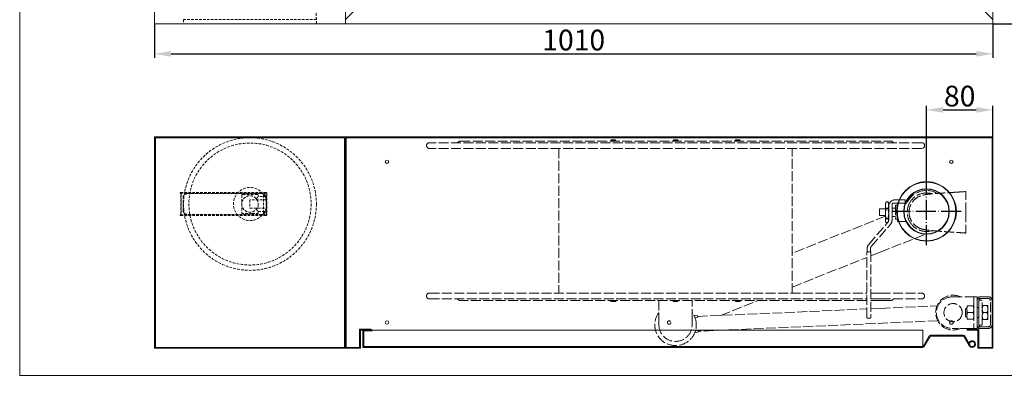
# Model space of a CAD drawing. Units: inches. Extents: x -98 to 1702, y 2945 to 4217.
# Drawn here: x -98 to 1089, y 2945 to 3374 of the extents above; entities that cross this region are included whole.
import ezdxf

# ---------------------------------------------------------------- set-up
doc = ezdxf.new("R2010")
doc.units = ezdxf.units.IN
for name, pattern in [('ACAD_ISO02W100', [15, 12, -3]), ('ACAD_ISO04W100', [30.5, 24, -3, 0.5, -3]), ('HIDDEN2', [4.7625, 3.175, -1.5875])]:
    doc.linetypes.add(name, pattern=pattern)
doc.layers.get('0').update_dxf_attribs({"lineweight": 20})
for name, color, linetype in [('01.17.120.01_-_K', 7, 'Continuous'), ('01.17.120.02_-_D', 7, 'Continuous'), ('386_1', 7, 'Continuous'), ('__192.168.0.25_D', 7, 'Continuous'), ('DEFAULT', 7, 'Continuous'), ('DV2_0', 7, 'Continuous'), ('DV3_0', 7, 'Continuous'), ('DV4_0', 7, 'Continuous'), ('ZAWOREK', 7, 'Continuous'), ('ZBIORNIK', 7, 'Continuous')]:
    doc.layers.add(name, color=color, linetype=linetype)
doc.styles.add('SEACAD_seiso_ttf', font='seiso_6.ttf')
doc.dimstyles.new('ISO', dxfattribs={"dimtxt": 25, "dimasz": 20, "dimexe": 5, "dimexo": 0, "dimgap": 4, "dimtad": 1, "dimdec": 1, "dimtxsty": 'SEACAD_seiso_ttf', "dimcen": 10, "dimclrd": 1, "dimclre": 1, "dimclrt": 1, "dimadec": 0, "dimazin": 0, "dimtfac": 1, "dimtdec": 1, "dimtmove": 0, "dimatfit": 3, "dimfxl": 10, "dimtolj": 1, "dimarcsym": 0})

# ---------------------------------------------------------------- blocks, each defined once
blk = doc.blocks.new('*D302')
at = {"color": 1, "lineweight": -2, "ltscale": 169.333333}
for p, q in [((1074.9, 4148.8), (1141.5, 4148.8)), ((1136.5, 4128.8), (1136.5, 3388.8)), ((1074.9, 3368.8), (1141.5, 3368.8))]:
    blk.add_line(p, q, dxfattribs=at)
at = {"color": 1, "ltscale": 169.333333}
for points in [[(1133.2, 4128.8), (1139.9, 4128.8), (1136.5, 4148.8)], [(1133.2, 3388.8), (1139.9, 3388.8), (1136.5, 3368.8)]]:
    blk.add_solid(points, dxfattribs=at)
at = {"layer": 'Defpoints', "color": 0, "ltscale": 169.333333}
for p in [(1074.9, 4148.8), (1074.9, 3368.8), (1136.5, 3368.8)]:
    blk.add_point(p, dxfattribs=at)
at = {"color": 1, "ltscale": 169.333333, "insert": (1119.9, 3758.8), "char_height": 25, "attachment_point": 5, "rotation": 90, "style": 'SEACAD_seiso_ttf'}
blk.add_mtext('\\A1;780', dxfattribs=at)
blk = doc.blocks.new('*D303')
at = {"color": 1, "lineweight": -2, "ltscale": 169.333333}
for p, q in [((64.9, 3368.8), (64.9, 3327.6)), ((1074.9, 3368.8), (1074.9, 3327.6)), ((84.9, 3332.6), (1054.9, 3332.6))]:
    blk.add_line(p, q, dxfattribs=at)
at = {"color": 1, "ltscale": 169.333333}
for points in [[(84.9, 3335.9), (84.9, 3329.2), (64.9, 3332.6)], [(1054.9, 3335.9), (1054.9, 3329.2), (1074.9, 3332.6)]]:
    blk.add_solid(points, dxfattribs=at)
at = {"layer": 'Defpoints', "color": 0, "ltscale": 169.333333}
for p in [(64.9, 3368.8), (1074.9, 3368.8), (1074.9, 3332.6)]:
    blk.add_point(p, dxfattribs=at)
at = {"color": 1, "ltscale": 169.333333, "insert": (569.9, 3349.2), "char_height": 25, "attachment_point": 5, "style": 'SEACAD_seiso_ttf'}
blk.add_mtext('\\A1;1010', dxfattribs=at)
blk = doc.blocks.new('*D304')
at = {"color": 1, "lineweight": -2, "ltscale": 169.333333}
for p, q in [((994.9, 3182.9), (994.9, 3269.9)), ((1014.9, 3264.9), (1054.9, 3264.9)), ((1074.9, 3232.4), (1074.9, 3269.9))]:
    blk.add_line(p, q, dxfattribs=at)
at = {"color": 1, "ltscale": 169.333333}
for points in [[(1014.9, 3268.3), (1014.9, 3261.6), (994.9, 3264.9)], [(1054.9, 3268.3), (1054.9, 3261.6), (1074.9, 3264.9)]]:
    blk.add_solid(points, dxfattribs=at)
at = {"layer": 'Defpoints', "color": 0, "ltscale": 169.333333}
for p in [(1074.9, 3264.9), (1074.9, 3232.4), (994.9, 3182.9)]:
    blk.add_point(p, dxfattribs=at)
at = {"color": 1, "ltscale": 169.333333, "insert": (1034.9, 3281.6), "char_height": 25, "attachment_point": 5, "style": 'SEACAD_seiso_ttf'}
blk.add_mtext('\\A1;80', dxfattribs=at)

msp = doc.modelspace()

# ---------------------------------------------------------------- linework, layer by layer
at = {"ltscale": 169.333333}
for p, q in [((293.92, 2978.4), (293.92, 3231.4)), ((65.92, 2978.4), (293.92, 2978.4))]:
    msp.add_line(p, q, dxfattribs=at)
at = {"color": 1, "linetype": 'ACAD_ISO02W100', "ltscale": 169.333333}
for p, q in [((953.37, 3131.99), (953.37, 3152)), ((953.37, 3146.5), (957.37, 3146.5)), ((959.87, 3152.5), (953.87, 3152.5)), ((953.37, 3136.5), (957.37, 3136.5))]:
    msp.add_line(p, q, dxfattribs=at)
msp.add_lwpolyline([(1702.33, 4217.36), (-97.53, 4217.36), (-97.53, 2944.73), (1702.33, 2944.73)], close=True)
msp.add_arc((953.87, 3152), 0.5, 90, 180, dxfattribs=at)
at = {"layer": '01.17.120.01_-_K', "color": 7, "linetype": 'Continuous', "lineweight": 20}
for p, q in [((64.92, 3368.8), (64.92, 4148.8)), ((64.92, 2977.4), (64.92, 3232.4)), ((294.92, 3232.4), (64.92, 3232.4)), ((65.92, 2978.4), (65.92, 3231.4)), ((293.92, 3231.4), (65.92, 3231.4))]:
    msp.add_line(p, q, dxfattribs=at)
at = {"layer": '01.17.120.02_-_D', "color": 7, "linetype": 'Continuous', "lineweight": 20}
for p, q in [((294.92, 3384.6), (294.92, 3368.8)), ((64.92, 3368.8), (294.92, 3368.8)), ((294.92, 3232.4), (294.92, 2978.4)), ((293.92, 2977.4), (64.92, 2977.4)), ((294.92, 2977.4), (293.92, 2977.4)), ((294.92, 2977.4), (294.92, 2978.4)), ((294.92, 2978.4), (294.92, 2978.4))]:
    msp.add_line(p, q, dxfattribs=at)
at = {"layer": '386_1', "color": 1, "linetype": 'ACAD_ISO02W100', "lineweight": 20}
for p, q in [((1061.92, 3028.9), (1064.92, 3028.9)), ((1064.92, 3011.9), (1061.92, 3011.9))]:
    msp.add_line(p, q, dxfattribs=at)
at = {"layer": '__192.168.0.25_D', "color": 1, "linetype": 'ACAD_ISO02W100', "lineweight": 20}
for p, q in [((431.18, 3226.52), (430.06, 3225.4)), ((433.3, 3227.4), (951.89, 3227.4)), ((615.09, 3228.65), (614.59, 3228.15)), ((620.59, 3228.15), (614.59, 3228.15)), ((614.59, 3228.15), (614.59, 3227.4)), ((620.09, 3228.65), (615.09, 3228.65)), ((620.59, 3228.15), (620.09, 3228.65)), ((620.59, 3227.4), (620.59, 3228.15)), ((690.09, 3228.65), (689.59, 3228.15)), ((689.59, 3228.15), (695.59, 3228.15)), ((689.59, 3228.15), (689.59, 3227.4)), ((695.09, 3228.65), (690.09, 3228.65)), ((695.59, 3228.15), (695.09, 3228.65)), ((695.59, 3227.4), (695.59, 3228.15)), ((765.09, 3228.65), (764.59, 3228.15)), ((764.59, 3228.15), (770.59, 3228.15)), ((764.59, 3228.15), (764.59, 3227.4)), ((765.09, 3228.65), (770.09, 3228.65)), ((770.59, 3228.15), (770.09, 3228.65)), ((770.59, 3227.4), (770.59, 3228.15)), ((955.13, 3225.4), (954.01, 3226.52)), ((989.09, 3225.4), (396.09, 3225.4)), ((989.09, 3218.4), (396.09, 3218.4)), ((552.09, 3218.4), (552.09, 3043.9)), ((833.09, 3043.9), (833.09, 3218.4)), ((957.37, 3156.5), (969.37, 3156.5)), ((969.37, 3152.5), (969.37, 3156.5)), ((1042.22, 3141.4), (1042.22, 3166.4)), ((938.37, 3145.4), (938.87, 3145.4)), ((938.37, 3137.6), (938.37, 3145.4)), ((945.37, 3145.4), (938.87, 3145.4)), ((945.83, 3153.3), (945.37, 3152.5)), ((945.37, 3152.5), (945.37, 3150.04)), ((945.37, 3150.04), (945.37, 3139.77)), ((946.36, 3154.04), (948.39, 3154.04)), ((946.36, 3146.04), (948.39, 3146.04)), ((949.37, 3152.5), (948.92, 3153.29)), ((949.37, 3152.5), (949.37, 3150.04)), ((949.37, 3150.04), (949.37, 3139.77)), ((959.87, 3150), (957.37, 3150)), ((957.37, 3150), (957.37, 3133)), ((959.87, 3130.5), (959.87, 3152.5)), ((959.87, 3152.5), (969.37, 3152.5)), ((971.09, 3152.5), (969.37, 3152.5)), ((945.23, 3136.6), (833.09, 3092.1)), ((938.87, 3137.6), (938.37, 3137.6)), ((945.37, 3137.6), (938.87, 3137.6)), ((945.37, 3139.77), (945.37, 3131.23)), ((946.36, 3133.5), (948.39, 3133.5)), ((949.37, 3139.77), (949.37, 3138.22)), ((949.37, 3131.99), (949.37, 3138.22)), ((957.37, 3133), (959.87, 3133)), ((1042.22, 3141.4), (1042.22, 3116.4)), ((925.33, 3102.76), (948.4, 3129.37)), ((928.35, 3100.14), (951.42, 3126.75)), ((945.37, 3130.5), (945.37, 3131.23)), ((945.37, 3130.5), (945.83, 3129.7)), ((946.36, 3128.96), (948.04, 3128.96)), ((959.87, 3130.5), (971.09, 3130.5)), ((939.07, 3093.28), (994.58, 3115.3)), ((923.37, 3093.72), (923.37, 3097.52)), ((927.37, 3093.72), (927.37, 3097.52)), ((833.09, 3051.22), (922.87, 3086.85)), ((922.87, 3014.72), (922.87, 3093.52)), ((923.07, 3093.72), (927.67, 3093.72)), ((927.87, 3093.52), (927.87, 3014.72)), ((927.87, 3088.83), (939.07, 3093.28)), ((396.09, 3043.9), (922.87, 3043.9)), ((396.09, 3036.9), (922.87, 3036.9)), ((430.06, 3036.9), (431.18, 3035.77)), ((927.87, 3043.9), (939.57, 3043.9)), ((927.87, 3036.9), (939.57, 3036.9)), ((939.57, 3043.9), (989.09, 3043.9)), ((939.57, 3036.9), (989.09, 3036.9)), ((954.01, 3035.77), (955.13, 3036.9)), ((1025.92, 3039.4), (1047.92, 3039.4)), ((1051.92, 3039.4), (1047.92, 3039.4)), ((1051.92, 3037.4), (1051.92, 3039.4)), ((1051.92, 3039.4), (1055.92, 3039.4)), ((1051.92, 3037.4), (1051.92, 3003.4)), ((1055.92, 3039.4), (1055.92, 3037.4)), ((1055.92, 3037.4), (1055.92, 3035)), ((1057.92, 3039.4), (1057.92, 3037.4)), ((1057.92, 3039.4), (1069.52, 3039.4)), ((1057.92, 3037.4), (1069.52, 3037.4)), ((922.87, 3034.9), (433.3, 3034.9)), ((614.59, 3034.9), (614.59, 3034.15)), ((620.59, 3034.15), (614.59, 3034.15)), ((614.59, 3034.15), (615.09, 3033.65)), ((620.09, 3033.65), (615.09, 3033.65)), ((620.09, 3033.65), (620.59, 3034.15)), ((620.59, 3034.15), (620.59, 3034.9)), ((672.59, 3034.9), (672.59, 3012.64)), ((689.59, 3034.9), (689.59, 3034.15)), ((695.59, 3034.15), (689.59, 3034.15)), ((689.59, 3034.15), (690.09, 3033.65)), ((690.09, 3033.65), (695.09, 3033.65)), ((695.09, 3033.65), (695.59, 3034.15)), ((695.59, 3034.15), (695.59, 3034.9)), ((712.59, 3012.64), (712.59, 3034.9)), ((719.29, 3015.83), (922.87, 3024.81)), ((746.99, 3017.05), (791.95, 3034.9)), ((764.59, 3034.9), (764.59, 3034.15)), ((764.59, 3034.15), (770.59, 3034.15)), ((764.59, 3034.15), (765.09, 3033.65)), ((765.09, 3033.65), (770.09, 3033.65)), ((770.09, 3033.65), (770.59, 3034.15)), ((770.59, 3034.15), (770.59, 3034.9)), ((939.57, 3034.9), (927.87, 3034.9)), ((927.87, 3025.03), (939.57, 3025.55)), ((951.89, 3034.9), (939.57, 3034.9)), ((939.57, 3025.55), (1007.57, 3028.55)), ((1042.67, 3025.4), (1041.92, 3024.65)), ((1043.57, 3025.4), (1042.67, 3025.4)), ((1051.2, 3028.4), (1044.23, 3028.4)), ((1051.92, 3028.4), (1051.2, 3028.4)), ((1055.92, 3026.4), (1055.92, 3035)), ((1055.92, 3026.4), (1057.92, 3026.4)), ((1055.92, 3026.4), (1055.92, 3014.4)), ((1057.92, 3026.4), (1057.92, 3035)), ((1057.92, 3014.4), (1057.92, 3026.4)), ((1057.95, 3035.4), (1061.92, 3035.4)), ((1061.92, 3005.4), (1061.92, 3035.4)), ((1067.6, 3028.9), (1063.23, 3028.9)), ((1067.6, 3028.9), (1068.92, 3028.9)), ((1068.92, 3028.9), (1068.92, 3024.65)), ((1071.92, 3005.8), (1071.92, 3035)), ((1073.92, 3005.8), (1073.92, 3035)), ((719.47, 3016.67), (714.7, 3017.32)), ((719.15, 3014.53), (715.78, 3014.99)), ((926.87, 3013.72), (923.87, 3013.72)), ((1016.02, 3021.92), (1016.19, 3021.92)), ((1016.2, 3017.92), (1016.37, 3017.93)), ((1041.92, 3024.65), (1041.92, 3016.15)), ((1041.92, 3016.15), (1042.67, 3015.4)), ((1042.67, 3015.4), (1043.57, 3015.4)), ((1043.52, 3024.4), (1043.52, 3016.4)), ((1051.2, 3020.4), (1044.23, 3020.4)), ((1055.92, 3005.8), (1055.92, 3014.4)), ((1055.92, 3014.4), (1057.92, 3014.4)), ((1057.92, 3005.8), (1057.92, 3014.4)), ((1067.6, 3020.4), (1063.23, 3020.4)), ((1068.92, 3024.65), (1068.92, 3016.15)), ((1068.92, 3016.15), (1068.92, 3011.9)), ((672.59, 3012.64), (672.59, 3005.65)), ((712.59, 3005.65), (712.59, 3012.64)), ((1008.36, 3010.57), (720.09, 2997.85)), ((1047.92, 3001.4), (1025.92, 3001.4)), ((1051.2, 3012.4), (1044.23, 3012.4)), ((1047.92, 3001.4), (1051.92, 3001.4)), ((1051.2, 3012.4), (1051.92, 3012.4)), ((1051.92, 3001.4), (1051.92, 3003.4)), ((1055.92, 3001.4), (1051.92, 3001.4)), ((1055.92, 3005.8), (1055.92, 3003.4)), ((1055.92, 3003.4), (1055.92, 3001.4)), ((1069.52, 3003.4), (1057.92, 3003.4)), ((1057.92, 3001.4), (1057.92, 3003.4)), ((1069.52, 3001.4), (1057.92, 3001.4)), ((1057.95, 3005.4), (1061.92, 3005.4)), ((1067.6, 3011.9), (1063.23, 3011.9)), ((1068.92, 3011.9), (1067.6, 3011.9)), ((720.33, 2997.03), (715.64, 2995.97)), ((719.82, 2999.13), (716.51, 2998.38))]:
    msp.add_line(p, q, dxfattribs=at)
at = {"layer": '__192.168.0.25_D', "color": 1, "linetype": 'ACAD_ISO02W100', "lineweight": 9}
for p, q in [((615.21, 3228.65), (615.21, 3227.4)), ((619.98, 3228.65), (619.98, 3227.4)), ((690.21, 3228.65), (690.21, 3227.4)), ((694.98, 3228.65), (694.98, 3227.4)), ((765.21, 3228.65), (765.21, 3227.4)), ((769.98, 3228.65), (769.98, 3227.4)), ((615.21, 3033.65), (615.21, 3034.9)), ((619.98, 3033.65), (619.98, 3034.9)), ((690.21, 3033.65), (690.21, 3034.9)), ((694.98, 3033.65), (694.98, 3034.9)), ((765.21, 3033.65), (765.21, 3034.9)), ((769.98, 3033.65), (769.98, 3034.9))]:
    msp.add_line(p, q, dxfattribs=at)
at = {"layer": '__192.168.0.25_D', "color": 7, "linetype": 'Continuous', "lineweight": 20}
for p, q in [((325.92, 3000.4), (311.92, 3000.4)), ((311.92, 2978.4), (311.92, 3000.4)), ((325.92, 2999.4), (312.92, 2999.4)), ((312.92, 2977.4), (312.92, 2999.4)), ((315.92, 2978.4), (315.92, 2999.4)), ((315.92, 2999.4), (990.52, 2999.4)), ((316.92, 2998.4), (326.92, 2998.4)), ((316.92, 2979.4), (316.92, 2998.4)), ((325.92, 3000.4), (325.92, 2999.4)), ((326.92, 2999.4), (326.92, 2998.4)), ((990.52, 2998.4), (990.52, 2999.4)), ((990.52, 2997.6), (990.52, 2998.4)), ((990.52, 2980.2), (990.52, 2997.6)), ((998.29, 2992.27), (991.04, 2979.7)), ((999.16, 2991.77), (991.9, 2979.2)), ((1039.4, 2993.07), (999.68, 2993.07)), ((1039.4, 2992.07), (999.68, 2992.07)), ((1046.49, 2980.4), (1039.92, 2991.77)), ((1047.35, 2980.9), (1040.79, 2992.27)), ((1043.92, 3000.4), (1043.92, 2999.4)), ((1043.92, 3000.4), (1057.92, 3000.4)), ((1043.92, 2999.4), (1056.92, 2999.4)), ((1056.92, 2977.4), (1056.92, 2999.4)), ((1057.92, 2978.4), (1057.92, 3000.4)), ((294.92, 2977.4), (312.92, 2977.4)), ((295.92, 2978.4), (311.92, 2978.4)), ((315.92, 2978.4), (990.52, 2978.4)), ((316.92, 2979.4), (990.52, 2979.4)), ((990.52, 2980.2), (990.52, 2979.4)), ((1046.23, 2983.85), (1047.16, 2983.49)), ((1074.92, 2977.4), (1056.92, 2977.4)), ((1073.92, 2978.4), (1057.92, 2978.4))]:
    msp.add_line(p, q, dxfattribs=at)
at = {"layer": '__192.168.0.25_D', "color": 1, "linetype": 'ACAD_ISO02W100', "lineweight": 20}
msp.add_circle((1026.92, 3020.4), 11, dxfattribs=at)
for centre, radius, start, end in [((433.3, 3224.4), 3, 90, 135), ((951.89, 3224.4), 3, 45, 90), ((396.09, 3221.9), 3.5, 90, 270), ((994.87, 3141.5), 26.2, 60.18906, 155.17365), ((957.37, 3148.5), 8, 90, 180), ((994.87, 3141.5), 23.2, 90, 150), ((994.87, 3141.5), 23.2, 73.18523, 90), ((1033.6, 3141.6), 24.2, 92.92164, 92.93072), ((954.75, 3149.86), 9.37, 153.51056, 178.9012), ((954.91, 3150.26), 9.54, 181.31995, 206.26829), ((967.19, 3139.56), 21.82, 162.73128, 179.4622), ((949.05, 3151.53), 3.69, 137.00621, 151.51091), ((940, 3149.86), 9.37, 1.0988, 26.48944), ((945.8, 3151.57), 3.58, 28.64466, 43.61544), ((939.84, 3150.26), 9.54, 333.73171, 358.68005), ((927.26, 3139.52), 22.12, 0.65289, 17.15363), ((994.87, 3141.5), 23.2, 150, 210), ((967.49, 3140.02), 22.12, 180.65289, 197.15363), ((948.95, 3131.03), 3.58, 136.38456, 176.80734), ((927.56, 3139.97), 21.82, 342.73128, 359.4622), ((945.69, 3130.98), 3.69, 8.6313, 42.99379), ((945.37, 3131.99), 4, 319.08562, 0), ((945.37, 3131.99), 8, 319.08562, 0), ((949.05, 3131.47), 3.69, 183.81431, 222.99379), ((994.87, 3141.5), 26.2, 204.82495, 299.46469), ((994.87, 3141.5), 23.2, 210, 270), ((994.87, 3141.5), 23.2, 270, 286.81007), ((931.37, 3097.52), 8, 139.08562, 180), ((931.37, 3097.52), 4, 139.08562, 180), ((923.07, 3093.52), 0.2, 90, 180), ((927.67, 3093.52), 0.2, 0, 90), ((396.09, 3040.4), 3.5, 90, 270), ((989.09, 3040.4), 3.5, 270, 90), ((1026.92, 3020.4), 21, 64.79123, 295.20877), ((1025.92, 3020.4), 19, 90, 270), ((1060.32, 3035), 4.4, 123.05573, 180), ((1060.32, 3035), 2.4, 90, 180), ((1069.52, 3035), 4.4, 0, 90), ((1069.52, 3035), 2.4, 0, 90), ((433.3, 3037.9), 3, 225, 270), ((951.89, 3037.9), 3, 270, 315), ((1056.04, 3024.22), 12.52, 160.53558, 179.20827), ((1039.4, 3024.22), 12.52, 0.79173, 19.46442), ((1070.24, 3024.4), 8.32, 147.30924, 178.30652), ((1060.41, 3024.34), 8.51, 2.04411, 32.34014), ((692.59, 3005.65), 25, 143.1301, 0), ((692.59, 3005.65), 25, 0, 36.8699), ((729.83, 3014.02), 10.7, 165.62585, 177.23325), ((923.87, 3014.72), 1, 180, 270), ((926.87, 3014.72), 1, 270, 0), ((1055.86, 3024.54), 12.34, 180.65275, 199.60341), ((1056.04, 3016.22), 12.52, 160.53558, 179.20827), ((1055.86, 3016.54), 12.34, 180.65275, 199.60341), ((1039.58, 3024.54), 12.34, 340.39659, 359.34725), ((1039.4, 3016.22), 12.52, 0.79173, 19.46442), ((1039.58, 3016.54), 12.34, 340.39659, 359.34725), ((1070.42, 3024.95), 8.51, 182.04411, 212.34014), ((1070.24, 3015.9), 8.32, 147.30924, 178.30652), ((1070.42, 3016.45), 8.51, 182.04411, 212.34014), ((1060.6, 3024.89), 8.32, 327.30924, 358.30652), ((1060.41, 3015.84), 8.51, 2.04411, 32.34014), ((1060.6, 3016.39), 8.32, 327.30924, 358.30652), ((692.59, 3005.65), 20, 180, 0), ((1060.32, 3005.8), 4.4, 180, 236.94427), ((1060.32, 3005.8), 2.4, 180, 270), ((1069.52, 3005.8), 4.4, 270, 0), ((1069.52, 3005.8), 2.4, 270, 0), ((730.43, 3000.59), 10.7, 187.81824, 199.42739)]:
    msp.add_arc(centre, radius, start, end, dxfattribs=at)
at = {"layer": '__192.168.0.25_D', "color": 1, "linetype": 'Continuous', "lineweight": 20}
msp.add_arc((989.09, 3221.9), 3.5, 270, 90, dxfattribs=at)
at = {"layer": '__192.168.0.25_D', "color": 7, "linetype": 'Continuous', "lineweight": 20}
for centre, radius, start, end in [((999.68, 2991.47), 1.6, 90, 150), ((999.68, 2991.47), 0.6, 90, 150), ((1039.4, 2991.47), 1.6, 30, 90), ((1039.4, 2991.47), 0.6, 30, 90), ((990.52, 2980), 0.6, 270, 330), ((990.52, 2980), 1.6, 270, 330), ((1049.95, 2982.4), 4, 210, 158.68219), ((1049.95, 2982.4), 3, 210, 158.68219)]:
    msp.add_arc(centre, radius, start, end, dxfattribs=at)
at = {"layer": '__192.168.0.25_D', "color": 1, "linetype": 'ACAD_ISO02W100', "lineweight": 20}
for points, knots in [([(986.98, 3160.91), (986.94, 3160.89), (986.89, 3160.88), (984.32, 3159.81), (982, 3158.26), (978.12, 3154.38), (976.56, 3152.05), (974.46, 3146.99), (973.92, 3144.24), (973.92, 3141.5)], [0.62300022, 0.62300022, 0.62300022, 0.62300022, 0.625, 0.625, 0.75, 0.75, 0.875, 0.875, 1, 1, 1, 1]), ([(1032.36, 3165.77), (1030.75, 3165.67), (1028.16, 3165.51), (1024.15, 3165.26), (1020.75, 3165.04), (1017.85, 3164.85), (1015.48, 3164.7), (1013.52, 3164.56), (1011.86, 3164.45), (1010.27, 3164.33), (1008.59, 3164.21), (1006.71, 3164.06), (1004.52, 3163.88), (1002.22, 3163.68), (999.98, 3163.47), (998.07, 3163.27), (996.74, 3163.11), (995.87, 3163), (995.34, 3162.93), (994.73, 3162.84), (993.86, 3162.71), (992.79, 3162.52), (991.53, 3162.27), (990.09, 3161.94), (988.48, 3161.48), (987.56, 3161.13), (986.98, 3160.91)], [0, 0, 0, 0, 0.0748405, 0.1421138, 0.201637, 0.2532524, 0.2968193, 0.3322202, 0.3637907, 0.3923801, 0.4263225, 0.4656991, 0.5106042, 0.5708629, 0.6275653, 0.6803473, 0.7262709, 0.7449712, 0.7607759, 0.7759717, 0.7997494, 0.8259177, 0.8587151, 0.8984342, 0.9454072, 1, 1, 1, 1]), ([(973.92, 3141.5), (973.92, 3138.76), (974.46, 3136.02), (976.56, 3130.95), (978.12, 3128.62), (981.93, 3124.81), (984.17, 3123.29), (986.61, 3122.24)], [0, 0, 0, 0, 0.125, 0.125, 0.25, 0.25, 0.37096226, 0.37096226, 0.37096226, 0.37096226]), ([(986.61, 3122.24), (987.21, 3122), (988.17, 3121.62), (989.85, 3121.12), (991.34, 3120.75), (992.64, 3120.48), (993.73, 3120.29), (994.6, 3120.15), (995.19, 3120.06), (995.69, 3119.99), (996.24, 3119.92), (996.88, 3119.83), (997.6, 3119.75), (998.9, 3119.59), (1000.97, 3119.37), (1003.59, 3119.12), (1006.04, 3118.91), (1008.02, 3118.75), (1009.81, 3118.6), (1011.4, 3118.48), (1012.9, 3118.37), (1014.6, 3118.25), (1016.81, 3118.09), (1019.39, 3117.91), (1022.25, 3117.72), (1025.27, 3117.52), (1028.75, 3117.29), (1030.98, 3117.14), (1032.36, 3117.05)], [0, 0, 0, 0, 0.05581, 0.1037096, 0.1440836, 0.1772818, 0.2036135, 0.2265302, 0.2412161, 0.2559357, 0.2727439, 0.291624, 0.3125519, 0.3349111, 0.4015762, 0.4757365, 0.5226273, 0.5644769, 0.600814, 0.631729, 0.6580186, 0.6874573, 0.7281666, 0.7799901, 0.8260399, 0.8781347, 0.9361632, 1, 1, 1, 1])]:
    msp.add_open_spline(points, degree=3, knots=knots, dxfattribs=at)
for points in [[(1042.22, 3166.4), (1038.91, 3166.19), (1035.61, 3165.98), (1032.3, 3165.77)], [(1032.36, 3117.05), (1035.65, 3116.83), (1038.93, 3116.61), (1042.22, 3116.4)]]:
    msp.add_open_spline(points, degree=3, dxfattribs=at)
at = {"layer": 'DEFAULT', "color": 1, "linetype": 'ACAD_ISO04W100'}
for p, q in [((994.92, 3101.88), (994.92, 3182.91)), ((1036.48, 3142.4), (953.36, 3142.4))]:
    msp.add_line(p, q, dxfattribs=at)
at = {"layer": 'DV2_0', "color": 7, "linetype": 'Continuous', "lineweight": 20}
for p, q in [((294.92, 3368.8), (294.92, 4148.8)), ((1074.92, 4148.8), (1074.92, 3368.8)), ((307.92, 3386.8), (294.92, 3373.8)), ((1061.92, 3386.8), (1074.92, 3373.8)), ((1074.92, 3368.8), (294.92, 3368.8))]:
    msp.add_line(p, q, dxfattribs=at)
at = {"layer": 'DV3_0', "color": 7, "linetype": 'Continuous', "lineweight": 20}
for p, q in [((1074.92, 3232.4), (294.92, 3232.4)), ((294.92, 2977.4), (294.92, 3232.4)), ((1073.92, 3231.4), (295.92, 3231.4)), ((295.92, 2978.4), (295.92, 3231.4)), ((1073.92, 3231.4), (1073.92, 2978.4)), ((1074.92, 3232.4), (1074.92, 2977.4))]:
    msp.add_line(p, q, dxfattribs=at)
at = {"layer": 'DV3_0', "color": 7, "lineweight": 20}
for p, q in [((994.42, 3178.39), (994.42, 3177.89)), ((995.42, 3177.89), (995.42, 3178.39)), ((959.42, 3142.9), (958.92, 3142.9)), ((958.92, 3141.9), (959.42, 3141.9)), ((967.42, 3142.9), (967.92, 3142.9)), ((967.42, 3141.9), (967.92, 3141.9)), ((1021.91, 3142.9), (1022.41, 3142.9)), ((1021.91, 3141.9), (1022.41, 3141.9)), ((1030.91, 3142.9), (1030.41, 3142.9)), ((1030.41, 3141.9), (1030.91, 3141.9)), ((994.42, 3106.9), (994.42, 3106.4)), ((995.42, 3106.4), (995.42, 3106.9))]:
    msp.add_line(p, q, dxfattribs=at)
at = {"layer": 'DV3_0', "color": 7, "linetype": 'Continuous', "lineweight": 20}
for centre in [(344.92, 3202.4), (1024.92, 3202.4), (344.92, 3008.4)]:
    msp.add_circle(centre, 2.1, dxfattribs=at)
at = {"layer": 'DV3_0', "color": 7, "linetype": 'ACAD_ISO02W100', "lineweight": 20}
for centre in [(684.92, 3008.4), (1024.92, 3008.4)]:
    msp.add_circle(centre, 2.1, dxfattribs=at)
at = {"layer": 'DV3_0', "color": 7, "lineweight": 20}
for radius, start, end in [(36, 90.7958, 179.2042), (35.5, 90.80701, 179.19299), (27.5, 1.0418, 178.9582), (27, 1.06109, 178.93891), (36, 0.7958, 89.2042), (35.5, 0.80701, 89.19299), (36, 180.7958, 269.2042), (35.5, 180.80701, 269.19299), (27.5, 181.0418, 358.9582), (27, 181.06109, 358.93891), (36, 270.7958, 359.2042), (35.5, 270.80701, 359.19299)]:
    msp.add_arc((994.92, 3142.4), radius, start, end, dxfattribs=at)
at = {"layer": 'DV4_0', "color": 7, "linetype": 'Continuous', "lineweight": 20}
msp.add_line((311.92, 2978.4), (300.92, 2978.4), dxfattribs=at)
at = {"layer": 'ZAWOREK', "color": 1, "linetype": 'HIDDEN2', "lineweight": 9}
for p, q in [((96.17, 3165.4), (95.99, 3165.4)), ((95.99, 3165.4), (95.99, 3164.4)), ((95.99, 3164.4), (96.17, 3164.4)), ((96.17, 3165.4), (199.54, 3165.4)), ((96.17, 3164.4), (199.54, 3164.4)), ((96.51, 3139.4), (96.51, 3163.4)), ((96.85, 3163.4), (96.85, 3139.4)), ((99.29, 3143.9), (99.29, 3158.9)), ((104.29, 3163.9), (194.29, 3163.9)), ((169.92, 3161.9), (169.92, 3151.4)), ((188.92, 3162.9), (170.92, 3162.9)), ((179.92, 3156.4), (179.92, 3146.4)), ((199.62, 3156.4), (179.92, 3156.4)), ((199.62, 3160.4), (189.9, 3160.4)), ((189.92, 3160.38), (189.92, 3161.9)), ((196.1, 3140.33), (196.1, 3162.46)), ((199.29, 3143.9), (199.29, 3158.9)), ((199.88, 3139.4), (199.88, 3163.4)), ((199.92, 3142.7), (199.92, 3160.1)), ((200.22, 3163.4), (200.22, 3139.4)), ((169.92, 3151.4), (169.92, 3140.9)), ((179.92, 3146.4), (199.62, 3146.4)), ((96.17, 3138.4), (95.99, 3138.4)), ((95.99, 3138.4), (95.99, 3137.4)), ((95.99, 3137.4), (96.17, 3137.4)), ((96.17, 3138.4), (199.54, 3138.4)), ((96.17, 3138.4), (96.17, 3138.4)), ((96.17, 3137.4), (199.54, 3137.4)), ((194.29, 3138.9), (104.29, 3138.9)), ((177.24, 3139.9), (170.92, 3139.9)), ((182.6, 3139.9), (177.24, 3139.9)), ((182.6, 3139.9), (188.92, 3139.9)), ((189.9, 3142.4), (199.62, 3142.4)), ((189.92, 3140.9), (189.92, 3142.42))]:
    msp.add_line(p, q, dxfattribs=at)
msp.add_circle((179.92, 3151.4), 10, dxfattribs=at)
for centre, radius, start, end in [((104.29, 3158.9), 5, 90, 180), ((170.92, 3161.9), 1, 90, 180), ((188.22, 3157.75), 0.459, 138.7501, 221.2499), ((258.54, 3098.5), 92.41, 137.95055, 139.876), ((188.92, 3161.9), 1, 0, 90), ((194.29, 3158.9), 5, 24.28066, 90), ((194.29, 3158.9), 5, 0, 24.28066), ((199.62, 3160.1), 0.3, 0, 90), ((199.62, 3156.7), 0.3, 270, 0), ((104.29, 3143.9), 5, 180, 270), ((188.22, 3145.04), 0.459, 138.75038, 221.24962), ((258.54, 3204.29), 92.42, 220.12406, 222.0494), ((194.29, 3143.9), 5, 335.71934, 0), ((199.62, 3146.1), 0.3, 0, 90), ((170.92, 3140.9), 1, 180, 270), ((188.92, 3140.9), 1, 270, 0), ((194.29, 3143.9), 5, 270, 322.86127), ((199.62, 3142.7), 0.3, 270, 0)]:
    msp.add_arc(centre, radius, start, end, dxfattribs=at)
for centre, major_axis, start_param, end_param in [((96.17, 3163.4), (0, 2), 4.712389, 6.2831853), ((96.17, 3163.4), (0, -1), 1.5707963, 3.1415927), ((199.54, 3163.4), (0, 2), 4.712389, 6.2831853), ((199.54, 3163.4), (0, -1), 1.5707963, 3.1415927), ((96.17, 3139.4), (0, 2), 3.1415927, 4.712389), ((96.17, 3139.4), (0, -1), 0.0008737, 1.5707963), ((199.54, 3139.4), (0, 2), 3.1415927, 4.712389), ((199.54, 3139.4), (0, -1), 0.0008737, 1.5707963)]:
    msp.add_ellipse(centre, major_axis=major_axis, ratio=0.3420201, start_param=start_param, end_param=end_param, dxfattribs=at)
for points, knots in [([(198.84, 3160.95), (198.58, 3161.54), (198.19, 3162.07), (197.43, 3162.62), (197.14, 3162.77), (196.68, 3162.85), (196.53, 3162.86), (196.23, 3162.77), (196.1, 3162.63), (196.1, 3162.46)], [0, 0, 0, 0, 0.5, 0.5, 0.75, 0.75, 0.875, 0.875, 1, 1, 1, 1]), ([(196.1, 3140.33), (196.1, 3140.16), (196.23, 3140.03), (196.53, 3139.93), (196.69, 3139.94), (197.14, 3140.02), (197.42, 3140.17), (198.19, 3140.72), (198.58, 3141.25), (198.84, 3141.84)], [0, 0, 0, 0, 0.125, 0.125, 0.25, 0.25, 0.5, 0.5, 1, 1, 1, 1])]:
    msp.add_open_spline(points, degree=3, knots=knots, dxfattribs=at)
at = {"layer": 'ZBIORNIK', "color": 1, "linetype": 'HIDDEN2', "lineweight": 9}
for p, q in [((259.92, 3373.8), (99.92, 3373.8)), ((99.92, 3373.8), (99.92, 3368.8)), ((259.92, 3368.8), (259.92, 3373.8))]:
    msp.add_line(p, q, dxfattribs=at)
for radius in [80, 73.59, 20]:
    msp.add_circle((179.92, 3151.4), radius, dxfattribs=at)
msp.add_open_spline([(259.92, 3373.8), (259.8, 3377.12), (259.53, 3382.32), (258.13, 3389.64), (256.12, 3395.29), (254.44, 3397.88), (253.5, 3399.3)], degree=3, knots=[0, 0, 0, 0, 0.3403224, 0.6297542, 0.8259283, 1, 1, 1, 1], dxfattribs=at)

# ---------------------------------------------------------------- dimensions: what is measured, and where the dimension line sits
at = {"color": 1, "ltscale": 169.333333}
dim = msp.add_linear_dim(base=(1136.54, 3368.8), p1=(1074.92, 4148.8), p2=(1074.92, 3368.8), angle=90, dimstyle='ISO', dxfattribs=at)
dim.commit()
dim.dimension.update_dxf_attribs({"geometry": '*D302', "text_midpoint": (1136.54, 3758.8), "dimtype": 160})
dim = msp.add_linear_dim(base=(1074.92, 3332.58), p1=(64.92, 3368.8), p2=(1074.92, 3368.8), dimstyle='ISO', dxfattribs=at)
dim.commit()
dim.dimension.update_dxf_attribs({"geometry": '*D303', "text_midpoint": (569.92, 3349.22)})
dim = msp.add_linear_dim(base=(1074.92, 3264.92), p1=(994.92, 3182.91), p2=(1074.92, 3232.4), dimstyle='ISO', dxfattribs=at)
dim.commit()
dim.dimension.update_dxf_attribs({"geometry": '*D304', "text_midpoint": (1034.92, 3264.92), "dimtype": 160})

doc.saveas('drawing.dxf')
